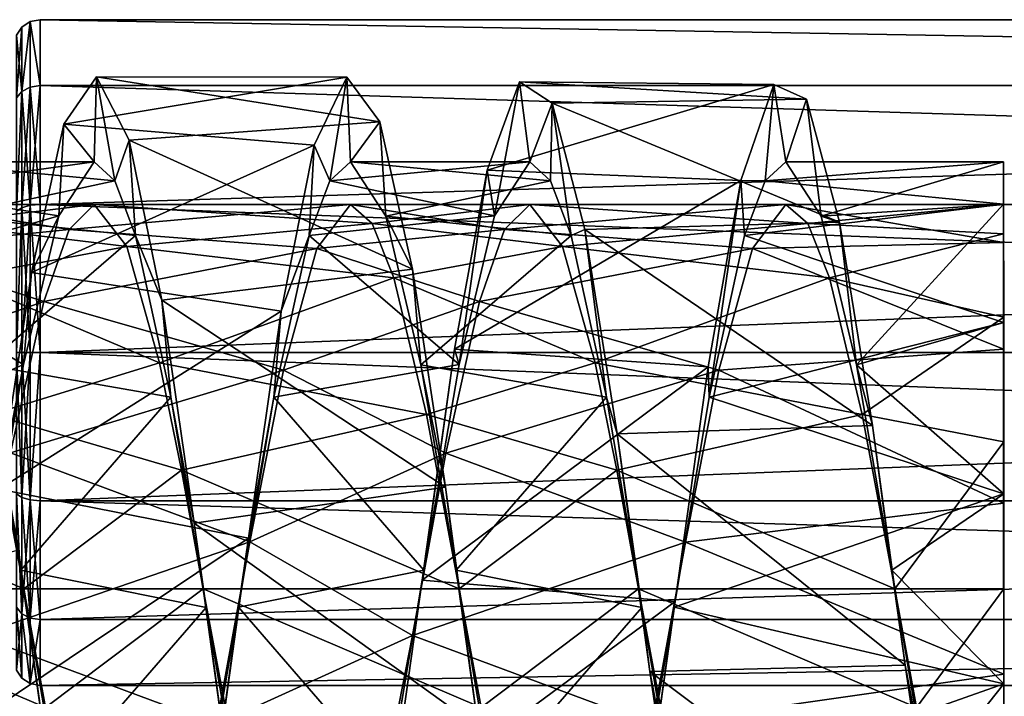
# Model space of a CAD drawing. Extents: x -637 to 443, y -27 to 508.
# Drawn here: x 79 to 91, y 67 to 75 of the extents above; entities that cross this region are included whole.
import ezdxf

# ---------------------------------------------------------------- set-up
doc = ezdxf.new("R2010")
doc.units = 0
doc.header["$MEASUREMENT"] = 0

msp = doc.modelspace()

# ---------------------------------------------------------------- linework, layer by layer
for points in [[(79.087898, 74.513992, 0.870605), (79.022804, 74.419197, -0.848795), (79.022797, 74.419197, 0.849005)], [(79.087891, 73.758598, 2.439305), (79.087898, 74.513992, 0.870605), (79.022797, 74.419197, 0.849005)], [(79.087906, 74.513992, -0.870395), (79.022812, 73.682495, -2.378395), (79.022804, 74.419197, -0.848795)], [(79.087898, 74.513992, 0.870605), (79.087906, 74.513992, -0.870395), (79.022804, 74.419197, -0.848795)], [(79.087906, 74.513992, -0.870395), (79.087906, 73.758598, -2.439095), (79.022812, 73.682495, -2.378395)], [(79.087891, 73.758598, 2.439305), (79.185196, 74.577393, 0.885106), (79.087898, 74.513992, 0.870605)], [(79.185188, 73.809494, 2.479806), (79.185196, 74.577393, 0.885106), (79.087891, 73.758598, 2.439305)], [(79.185196, 74.577393, 0.885106), (79.087906, 74.513992, -0.870395), (79.087898, 74.513992, 0.870605)], [(79.185204, 74.577393, -0.884894), (79.087906, 73.758598, -2.439095), (79.087906, 74.513992, -0.870395)], [(79.185204, 74.577393, -0.884894), (79.185211, 73.809494, -2.479594), (79.087906, 73.758598, -2.439095)], [(79.185196, 74.577393, 0.885106), (79.185204, 74.577393, -0.884894), (79.087906, 74.513992, -0.870395)], [(79.185188, 73.809494, 2.479806), (79.299988, 73.827293, 2.494106), (79.185196, 74.577393, 0.885106)], [(79.185196, 74.577393, 0.885106), (79.299995, 74.599693, 0.890206), (79.300003, 74.599693, -0.889994)], [(79.185196, 74.577393, 0.885106), (79.299988, 73.827293, 2.494106), (79.299995, 74.599693, 0.890206)], [(79.185196, 74.577393, 0.885106), (79.300003, 74.599693, -0.889994), (79.185204, 74.577393, -0.884894)], [(79.185204, 74.577393, -0.884894), (79.300003, 74.599693, -0.889994), (79.300011, 73.827293, -2.493894)], [(79.185204, 74.577393, -0.884894), (79.300011, 73.827293, -2.493894), (79.185211, 73.809494, -2.479594)], [(79.299995, 74.599693, 0.890206), (79.299988, 73.827293, 2.494106), (123.699989, 73.827293, 2.494267)], [(79.299995, 74.599693, 0.890206), (123.699989, 73.827293, 2.494267), (123.699997, 74.599693, 0.890367)], [(79.300003, 74.599693, -0.889994), (79.299995, 74.599693, 0.890206), (123.699997, 74.599693, 0.890367)], [(79.300003, 74.599693, -0.889994), (123.699997, 74.599693, 0.890367), (123.699997, 74.599693, -0.889833)], [(79.300003, 74.599693, -0.889994), (123.699997, 74.599693, -0.889833), (123.699997, 73.827293, -2.493733)], [(79.300011, 73.827293, -2.493894), (79.300003, 74.599693, -0.889994), (123.699997, 73.827293, -2.493733)], [(79.087891, 73.758598, 2.439305), (79.022797, 74.419197, 0.849005), (79.022789, 73.682495, 2.378605)], [(79.579941, 73.374504, -302.587616), (79.934143, 72.934425, -300.052521), (79.961273, 73.931435, -299.851257)], [(82.893433, 73.924942, -300.354767), (79.579941, 73.374504, -302.587616), (79.961273, 73.931435, -299.851257)], [(82.508812, 73.128281, -303.055237), (79.579941, 73.374504, -302.587616), (82.893433, 73.924942, -300.354767)], [(79.961273, 73.931435, -299.851257), (79.934143, 72.934425, -300.052521), (80.17627, 72.713562, -298.583801)], [(79.961273, 73.931435, -299.851257), (80.17627, 72.713562, -298.583801), (80.342621, 73.190292, -297.159637)], [(83.278259, 73.402924, -297.588379), (79.961273, 73.931435, -299.851257), (80.342621, 73.190292, -297.159637)], [(82.893433, 73.924942, -300.354767), (79.961273, 73.931435, -299.851257), (83.278259, 73.402924, -297.588379)], [(82.508812, 73.128281, -303.055237), (82.893433, 73.924942, -300.354767), (82.692444, 72.713692, -301.520996)], [(82.692444, 72.713692, -301.520996), (82.893433, 73.924942, -300.354767), (82.934532, 72.934288, -300.052307)], [(82.934532, 72.934288, -300.052307), (82.893433, 73.924942, -300.354767), (83.278259, 73.402924, -297.588379)], [(79.185188, 72.425598, 3.583406), (79.185188, 73.809494, 2.479806), (79.087891, 73.758598, 2.439305)], [(79.185211, 73.809494, -2.479594), (79.087914, 72.397392, -3.524595), (79.087906, 73.758598, -2.439095)], [(79.185211, 73.809494, -2.479594), (79.185211, 72.425598, -3.583194), (79.087914, 72.397392, -3.524595)], [(79.185188, 72.425598, 3.583406), (79.299988, 72.435493, 3.604006), (79.299988, 73.827293, 2.494106)], [(79.185188, 72.425598, 3.583406), (79.299988, 73.827293, 2.494106), (79.185188, 73.809494, 2.479806)], [(79.185211, 73.809494, -2.479594), (79.300011, 73.827293, -2.493894), (79.300011, 72.435493, -3.603794)], [(79.185211, 73.809494, -2.479594), (79.300011, 72.435493, -3.603794), (79.185211, 72.425598, -3.583194)], [(79.299988, 73.827293, 2.494106), (123.699982, 72.435493, 3.604167), (123.699989, 73.827293, 2.494267)], [(79.299988, 73.827293, 2.494106), (79.299988, 72.435493, 3.604006), (123.699982, 72.435493, 3.604167)], [(79.300011, 72.435493, -3.603794), (123.699997, 73.827293, -2.493733), (123.700012, 72.435493, -3.603633)], [(79.300011, 72.435493, -3.603794), (79.300011, 73.827293, -2.493894), (123.699997, 73.827293, -2.493733)], [(84.535477, 72.83519, -303.514221), (84.621483, 72.300125, -302.489136), (84.916664, 73.872185, -300.921692)], [(87.893242, 73.842361, -301.095184), (84.535477, 72.83519, -303.514221), (84.916664, 73.872185, -300.921692)], [(87.50856, 72.715149, -303.675873), (84.535477, 72.83519, -303.514221), (87.893242, 73.842361, -301.095184)], [(84.621483, 72.300125, -302.489136), (85.034805, 72.934189, -300.052124), (84.916664, 73.872185, -300.921692)], [(84.916664, 73.872185, -300.921692), (85.034805, 72.934189, -300.052124), (85.298073, 73.622604, -298.139893)], [(88.277946, 73.667084, -298.284058), (84.916664, 73.872185, -300.921692), (85.298073, 73.622604, -298.139893)], [(87.893242, 73.842361, -301.095184), (84.916664, 73.872185, -300.921692), (88.277946, 73.667084, -298.284058)], [(87.50856, 72.715149, -303.675873), (87.893242, 73.842361, -301.095184), (87.793106, 72.713455, -301.520599)], [(87.793106, 72.713455, -301.520599), (87.893242, 73.842361, -301.095184), (88.035194, 72.934052, -300.05188)], [(88.035194, 72.934052, -300.05188), (87.893242, 73.842361, -301.095184), (88.277946, 73.667084, -298.284058)], [(79.022789, 72.355194, 3.437105), (79.087891, 73.758598, 2.439305), (79.022789, 73.682495, 2.378605)], [(79.087891, 72.397392, 3.524805), (79.087891, 73.758598, 2.439305), (79.022789, 72.355194, 3.437105)], [(79.087906, 73.758598, -2.439095), (79.022812, 72.355194, -3.436895), (79.022812, 73.682495, -2.378395)], [(79.087906, 73.758598, -2.439095), (79.087914, 72.397392, -3.524595), (79.022812, 72.355194, -3.436895)], [(79.185188, 72.425598, 3.583406), (79.087891, 73.758598, 2.439305), (79.087891, 72.397392, 3.524805)], [(85.034805, 72.934189, -300.052124), (85.276924, 72.713326, -298.583405), (85.298073, 73.622604, -298.139893)], [(85.298073, 73.622604, -298.139893), (85.276924, 72.713326, -298.583405), (85.518974, 72.070923, -297.244385)], [(88.277946, 73.667084, -298.284058), (85.298073, 73.622604, -298.139893), (88.662842, 72.227982, -295.863373)], [(85.298073, 73.622604, -298.139893), (85.518974, 72.070923, -297.244385), (85.679466, 72.140396, -295.773193)], [(88.662842, 72.227982, -295.863373), (85.298073, 73.622604, -298.139893), (85.679466, 72.140396, -295.773193)], [(88.035194, 72.934052, -300.05188), (88.277946, 73.667084, -298.284058), (88.448616, 72.299545, -297.614807)], [(88.277946, 73.667084, -298.284058), (88.662842, 72.227982, -295.863373), (88.448616, 72.299545, -297.614807)], [(79.198822, 71.638184, -304.774933), (79.520821, 72.300362, -302.489563), (79.579941, 73.374504, -302.587616)], [(82.508812, 73.128281, -303.055237), (79.198822, 71.638184, -304.774933), (79.579941, 73.374504, -302.587616)], [(79.579941, 73.374504, -302.587616), (79.520821, 72.300362, -302.489563), (79.934143, 72.934425, -300.052521)], [(83.278259, 73.402924, -297.588379), (80.342621, 73.190292, -297.159637), (83.663063, 71.676895, -295.363556)], [(82.934532, 72.934288, -300.052307), (83.278259, 73.402924, -297.588379), (83.347961, 72.299782, -297.615204)], [(83.347961, 72.299782, -297.615204), (83.278259, 73.402924, -297.588379), (83.663063, 71.676895, -295.363556)], [(82.124222, 71.186417, -305.095215), (79.198822, 71.638184, -304.774933), (82.508812, 73.128281, -303.055237)], [(80.17627, 72.713562, -298.583801), (80.41832, 72.071152, -297.244781), (80.342621, 73.190292, -297.159637)], [(80.342621, 73.190292, -297.159637), (80.41832, 72.071152, -297.244781), (80.724129, 71.31266, -295.093842)], [(83.663063, 71.676895, -295.363556), (80.342621, 73.190292, -297.159637), (80.724129, 71.31266, -295.093842)], [(82.124222, 71.186417, -305.095215), (82.508812, 73.128281, -303.055237), (82.4505, 72.071533, -302.859955)], [(82.4505, 72.071533, -302.859955), (82.508812, 73.128281, -303.055237), (82.692444, 72.713692, -301.520996)], [(77.536377, 72.602638, -301.844452), (77.83387, 72.934517, -300.052704), (79.934143, 72.934425, -300.052521)], [(77.536377, 72.602638, -301.844452), (79.934143, 72.934425, -300.052521), (79.520821, 72.300362, -302.489563)], [(77.83387, 72.934517, -300.052704), (80.17627, 72.713562, -298.583801), (79.934143, 72.934425, -300.052521)], [(77.83387, 72.934517, -300.052704), (78.247299, 72.300018, -297.615631), (80.17627, 72.713562, -298.583801)], [(82.692444, 72.713692, -301.520996), (82.934532, 72.934288, -300.052307), (85.034805, 72.934189, -300.052124)], [(82.692444, 72.713692, -301.520996), (85.034805, 72.934189, -300.052124), (84.621483, 72.300125, -302.489136)], [(82.934532, 72.934288, -300.052307), (85.276924, 72.713326, -298.583405), (85.034805, 72.934189, -300.052124)], [(82.934532, 72.934288, -300.052307), (83.347961, 72.299782, -297.615204), (85.276924, 72.713326, -298.583405)], [(87.793106, 72.713455, -301.520599), (88.035194, 72.934052, -300.05188), (90.585518, 72.933937, -300.051697)], [(87.793106, 72.713455, -301.520599), (90.585518, 72.933937, -300.051697), (90.585457, 72.43885, -302.221344)], [(88.035194, 72.934052, -300.05188), (88.448616, 72.299545, -297.614807), (90.585518, 72.933937, -300.051697)], [(88.448616, 72.299545, -297.614807), (90.58567, 72.438492, -297.881989), (90.585518, 72.933937, -300.051697)], [(90.585518, 72.933937, -300.051697), (90.585564, 72.433868, -300.051666), (90.585457, 72.43885, -302.221344)], [(90.585518, 72.933937, -300.051697), (90.585678, 72.091179, -298.329315), (90.585564, 72.433868, -300.051666)], [(90.585518, 72.933937, -300.051697), (90.58567, 72.438492, -297.881989), (90.585678, 72.091179, -298.329315)], [(84.154312, 70.738388, -305.356567), (84.208282, 70.558777, -304.308136), (84.535477, 72.83519, -303.514221)], [(87.50856, 72.715149, -303.675873), (84.154312, 70.738388, -305.356567), (84.535477, 72.83519, -303.514221)], [(84.208282, 70.558777, -304.308136), (84.621483, 72.300125, -302.489136), (84.535477, 72.83519, -303.514221)], [(78.247299, 72.300018, -297.615631), (80.41832, 72.071152, -297.244781), (80.17627, 72.713562, -298.583801)], [(82.4505, 72.071533, -302.859955), (82.692444, 72.713692, -301.520996), (84.621483, 72.300125, -302.489136)], [(83.347961, 72.299782, -297.615204), (85.518974, 72.070923, -297.244385), (85.276924, 72.713326, -298.583405)], [(87.124107, 70.535034, -305.456635), (84.154312, 70.738388, -305.356567), (87.50856, 72.715149, -303.675873)], [(87.137985, 70.178513, -304.520294), (87.124107, 70.535034, -305.456635), (87.50856, 72.715149, -303.675873)], [(87.137985, 70.178513, -304.520294), (87.50856, 72.715149, -303.675873), (87.551163, 72.071297, -302.859558)], [(87.551163, 72.071297, -302.859558), (87.50856, 72.715149, -303.675873), (87.793106, 72.713455, -301.520599)], [(87.551163, 72.071297, -302.859558), (87.793106, 72.713455, -301.520599), (90.585457, 72.43885, -302.221344)], [(77.238838, 71.650856, -303.398224), (77.536377, 72.602638, -301.844452), (79.520821, 72.300362, -302.489563)], [(77.833916, 72.434456, -300.052673), (77.441299, 71.918381, -302.145264), (79.639091, 72.140564, -301.652313)], [(79.934189, 72.434357, -300.052521), (77.833916, 72.434456, -300.052673), (79.639091, 72.140564, -301.652313)], [(78.089035, 72.213898, -298.661865), (77.833916, 72.434456, -300.052673), (79.934189, 72.434357, -300.052521)], [(80.316879, 71.943504, -298.009277), (78.089035, 72.213898, -298.661865), (79.934189, 72.434357, -300.052521)], [(79.185188, 72.425598, 3.583406), (79.087891, 72.397392, 3.524805), (79.185181, 70.699997, 3.977306)], [(79.185211, 72.425598, -3.583194), (79.185211, 70.699997, -3.977094), (79.087914, 70.699997, -3.911995)], [(79.185211, 72.425598, -3.583194), (79.087914, 70.699997, -3.911995), (79.087914, 72.397392, -3.524595)], [(79.185188, 72.425598, 3.583406), (79.185181, 70.699997, 3.977306), (79.299988, 70.699997, 4.000106)], [(79.185188, 72.425598, 3.583406), (79.299988, 70.699997, 4.000106), (79.299988, 72.435493, 3.604006)], [(79.185211, 72.425598, -3.583194), (79.300011, 72.435493, -3.603794), (79.300018, 70.699997, -3.999894)], [(79.185211, 72.425598, -3.583194), (79.300018, 70.699997, -3.999894), (79.185211, 70.699997, -3.977094)], [(79.299988, 72.435493, 3.604006), (123.699982, 70.699997, 4.000267), (123.699982, 72.435493, 3.604167)], [(79.299988, 72.435493, 3.604006), (79.299988, 70.699997, 4.000106), (123.699982, 70.699997, 4.000267)], [(79.300018, 70.699997, -3.999894), (79.300011, 72.435493, -3.603794), (123.700012, 72.435493, -3.603633)], [(79.300018, 70.699997, -3.999894), (123.700012, 72.435493, -3.603633), (123.700012, 70.699997, -3.999733)], [(79.639091, 72.140564, -301.652313), (82.93457, 72.434219, -300.052277), (79.934189, 72.434357, -300.052521)], [(79.639091, 72.140564, -301.652313), (82.542465, 71.919548, -302.142242), (82.93457, 72.434219, -300.052277)], [(79.934189, 72.434357, -300.052521), (82.93457, 72.434219, -300.052277), (83.189697, 72.213661, -298.661469)], [(79.934189, 72.434357, -300.052521), (83.189697, 72.213661, -298.661469), (80.316879, 71.943504, -298.009277)], [(82.93457, 72.434219, -300.052277), (82.542465, 71.919548, -302.142242), (84.739754, 72.140335, -301.651917)], [(85.034843, 72.43412, -300.052094), (82.93457, 72.434219, -300.052277), (84.739754, 72.140335, -301.651917)], [(83.189697, 72.213661, -298.661469), (82.93457, 72.434219, -300.052277), (85.034843, 72.43412, -300.052094)], [(85.417534, 71.943275, -298.008881), (83.189697, 72.213661, -298.661469), (85.034843, 72.43412, -300.052094)], [(84.739754, 72.140335, -301.651917), (88.035233, 72.433983, -300.051849), (85.034843, 72.43412, -300.052094)], [(84.739754, 72.140335, -301.651917), (87.64312, 71.919312, -302.141846), (88.035233, 72.433983, -300.051849)], [(85.034843, 72.43412, -300.052094), (88.290352, 72.213432, -298.661041), (85.417534, 71.943275, -298.008881)], [(85.034843, 72.43412, -300.052094), (88.035233, 72.433983, -300.051849), (88.290352, 72.213432, -298.661041)], [(87.551163, 72.071297, -302.859558), (90.585457, 72.43885, -302.221344), (90.585487, 71.051414, -303.961304)], [(88.035233, 72.433983, -300.051849), (87.64312, 71.919312, -302.141846), (90.585503, 71.988373, -302.004395)], [(90.585564, 72.433868, -300.051666), (88.035233, 72.433983, -300.051849), (90.585503, 71.988373, -302.004395)], [(88.290352, 72.213432, -298.661041), (88.035233, 72.433983, -300.051849), (90.585564, 72.433868, -300.051666)], [(90.585678, 72.091179, -298.329315), (88.290352, 72.213432, -298.661041), (90.585564, 72.433868, -300.051666)], [(88.448616, 72.299545, -297.614807), (88.862106, 70.557854, -295.795654), (90.58567, 72.438492, -297.881989)], [(88.862106, 70.557854, -295.795654), (90.585869, 71.050766, -296.141876), (90.58567, 72.438492, -297.881989)], [(90.585457, 72.43885, -302.221344), (90.585503, 71.988373, -302.004395), (90.585487, 71.051414, -303.961304)], [(90.585457, 72.43885, -302.221344), (90.585564, 72.433868, -300.051666), (90.585503, 71.988373, -302.004395)], [(90.58567, 72.438492, -297.881989), (90.585831, 71.115433, -296.869202), (90.585678, 72.091179, -298.329315)], [(90.58567, 72.438492, -297.881989), (90.585869, 71.050766, -296.141876), (90.585831, 71.115433, -296.869202)], [(79.087891, 72.397392, 3.524805), (79.022789, 70.699997, 3.814905), (79.087891, 70.699997, 3.912205)], [(79.087891, 72.397392, 3.524805), (79.022789, 72.355194, 3.437105), (79.022789, 70.699997, 3.814905)], [(79.087914, 72.397392, -3.524595), (79.087914, 70.699997, -3.911995), (79.022812, 70.699997, -3.814695)], [(79.087914, 72.397392, -3.524595), (79.022812, 70.699997, -3.814695), (79.022812, 72.355194, -3.436895)], [(79.087891, 72.397392, 3.524805), (79.087891, 70.699997, 3.912205), (79.185181, 70.699997, 3.977306)], [(77.238838, 71.650856, -303.398224), (79.520821, 72.300362, -302.489563), (79.107628, 70.559006, -304.308533)], [(78.344185, 71.574501, -297.407349), (78.089035, 72.213898, -298.661865), (80.316879, 71.943504, -298.009277)], [(78.247299, 72.300018, -297.615631), (78.660789, 70.558319, -295.796478), (80.41832, 72.071152, -297.244781)], [(79.198822, 71.638184, -304.774933), (79.107628, 70.559006, -304.308533), (79.520821, 72.300362, -302.489563)], [(80.316879, 71.943504, -298.009277), (83.189697, 72.213661, -298.661469), (83.444839, 71.574265, -297.406952)], [(84.208282, 70.558777, -304.308136), (82.4505, 72.071533, -302.859955), (84.621483, 72.300125, -302.489136)], [(83.444839, 71.574265, -297.406952), (83.189697, 72.213661, -298.661469), (85.417534, 71.943275, -298.008881)], [(83.347961, 72.299782, -297.615204), (83.663063, 71.676895, -295.363556), (83.761444, 70.558083, -295.796082)], [(83.347961, 72.299782, -297.615204), (83.761444, 70.558083, -295.796082), (85.518974, 72.070923, -297.244385)], [(85.417534, 71.943275, -298.008881), (88.290352, 72.213432, -298.661041), (88.545502, 71.574028, -297.406555)], [(88.662842, 72.227982, -295.863373), (85.679466, 72.140396, -295.773193), (89.047661, 69.844131, -294.36554)], [(88.545502, 71.574028, -297.406555), (88.290352, 72.213432, -298.661041), (90.585678, 72.091179, -298.329315)], [(88.448616, 72.299545, -297.614807), (88.662842, 72.227982, -295.863373), (88.862106, 70.557854, -295.795654)], [(88.662842, 72.227982, -295.863373), (89.047661, 69.844131, -294.36554), (88.862106, 70.557854, -295.795654)], [(79.639091, 72.140564, -301.652313), (77.441299, 71.918381, -302.145264), (79.344055, 71.297188, -303.043091)], [(79.344055, 71.297188, -303.043091), (82.542465, 71.919548, -302.142242), (79.639091, 72.140564, -301.652313)], [(84.739754, 72.140335, -301.651917), (82.542465, 71.919548, -302.142242), (84.444717, 71.296951, -303.042694)], [(84.444717, 71.296951, -303.042694), (87.64312, 71.919312, -302.141846), (84.739754, 72.140335, -301.651917)], [(85.518974, 72.070923, -297.244385), (85.932472, 70.177818, -295.583435), (85.679466, 72.140396, -295.773193)], [(85.679466, 72.140396, -295.773193), (85.932472, 70.177818, -295.583435), (86.060883, 69.748856, -294.333069)], [(89.047661, 69.844131, -294.36554), (85.679466, 72.140396, -295.773193), (86.060883, 69.748856, -294.333069)], [(90.585831, 71.115433, -296.869202), (88.545502, 71.574028, -297.406555), (90.585678, 72.091179, -298.329315)], [(80.41832, 72.071152, -297.244781), (78.660789, 70.558319, -295.796478), (80.83181, 70.178055, -295.583862)], [(80.41832, 72.071152, -297.244781), (80.83181, 70.178055, -295.583862), (80.724129, 71.31266, -295.093842)], [(82.037323, 70.178741, -304.520721), (82.4505, 72.071533, -302.859955), (84.208282, 70.558777, -304.308136)], [(82.037323, 70.178741, -304.520721), (82.124222, 71.186417, -305.095215), (82.4505, 72.071533, -302.859955)], [(85.518974, 72.070923, -297.244385), (83.761444, 70.558083, -295.796082), (85.932472, 70.177818, -295.583435)], [(87.137985, 70.178513, -304.520294), (87.551163, 72.071297, -302.859558), (90.585487, 71.051414, -303.961304)], [(90.585503, 71.988373, -302.004395), (87.64312, 71.919312, -302.141846), (90.585533, 70.739647, -303.570221)], [(90.585487, 71.051414, -303.961304), (90.585503, 71.988373, -302.004395), (90.585533, 70.739647, -303.570221)], [(77.441299, 71.918381, -302.145264), (77.048691, 70.488647, -303.758026), (79.344055, 71.297188, -303.043091)], [(80.699623, 70.578682, -296.411499), (78.344185, 71.574501, -297.407349), (80.316879, 71.943504, -298.009277)], [(79.344055, 71.297188, -303.043091), (82.150452, 70.493217, -303.754028), (82.542465, 71.919548, -302.142242)], [(80.316879, 71.943504, -298.009277), (83.444839, 71.574265, -297.406952), (80.699623, 70.578682, -296.411499)], [(82.542465, 71.919548, -302.142242), (82.150452, 70.493217, -303.754028), (84.444717, 71.296951, -303.042694)], [(85.800278, 70.578445, -296.411072), (83.444839, 71.574265, -297.406952), (85.417534, 71.943275, -298.008881)], [(84.444717, 71.296951, -303.042694), (87.251114, 70.492981, -303.753601), (87.64312, 71.919312, -302.141846)], [(85.417534, 71.943275, -298.008881), (88.545502, 71.574028, -297.406555), (85.800278, 70.578445, -296.411072)], [(87.64312, 71.919312, -302.141846), (87.251114, 70.492981, -303.753601), (90.585533, 70.739647, -303.570221)], [(76.825089, 69.545822, -304.786346), (77.238838, 71.650856, -303.398224), (79.107628, 70.559006, -304.308533)], [(78.817825, 69.100266, -305.938599), (79.107628, 70.559006, -304.308533), (79.198822, 71.638184, -304.774933)], [(82.124222, 71.186417, -305.095215), (78.817825, 69.100266, -305.938599), (79.198822, 71.638184, -304.774933)], [(83.663063, 71.676895, -295.363556), (80.724129, 71.31266, -295.093842), (84.047981, 69.125153, -294.170868)], [(83.761444, 70.558083, -295.796082), (83.663063, 71.676895, -295.363556), (84.047981, 69.125153, -294.170868)], [(78.726929, 69.976662, -296.042572), (78.344185, 71.574501, -297.407349), (80.699623, 70.578682, -296.411499)], [(80.699623, 70.578682, -296.411499), (83.444839, 71.574265, -297.406952), (83.827591, 69.976425, -296.042175)], [(83.827591, 69.976425, -296.042175), (83.444839, 71.574265, -297.406952), (85.800278, 70.578445, -296.411072)], [(85.800278, 70.578445, -296.411072), (88.545502, 71.574028, -297.406555), (88.928253, 69.976196, -296.041748)], [(88.928253, 69.976196, -296.041748), (88.545502, 71.574028, -297.406555), (90.585831, 71.115433, -296.869202)], [(79.344055, 71.297188, -303.043091), (77.048691, 70.488647, -303.758026), (78.952095, 69.52388, -304.262909)], [(78.952095, 69.52388, -304.262909), (82.150452, 70.493217, -303.754028), (79.344055, 71.297188, -303.043091)], [(80.724129, 71.31266, -295.093842), (80.83181, 70.178055, -295.583862), (81.105545, 68.703224, -294.100067)], [(84.047981, 69.125153, -294.170868), (80.724129, 71.31266, -295.093842), (81.105545, 68.703224, -294.100067)], [(84.444717, 71.296951, -303.042694), (82.150452, 70.493217, -303.754028), (84.05275, 69.523643, -304.262482)], [(84.05275, 69.523643, -304.262482), (87.251114, 70.492981, -303.753601), (84.444717, 71.296951, -303.042694)], [(81.739853, 68.527168, -306.022858), (78.817825, 69.100266, -305.938599), (82.124222, 71.186417, -305.095215)], [(81.739853, 68.527168, -306.022858), (82.124222, 71.186417, -305.095215), (82.037323, 70.178741, -304.520721)], [(87.137985, 70.178513, -304.520294), (90.585487, 71.051414, -303.961304), (90.585602, 69.04644, -304.926727)], [(88.862106, 70.557854, -295.795654), (90.586082, 69.045624, -295.17627), (90.585869, 71.050766, -296.141876)], [(90.585999, 69.655266, -295.893494), (88.928253, 69.976196, -296.041748), (90.585831, 71.115433, -296.869202)], [(90.585487, 71.051414, -303.961304), (90.58564, 68.935081, -304.43927), (90.585602, 69.04644, -304.926727)], [(90.585533, 70.739647, -303.570221), (90.58564, 68.935081, -304.43927), (90.585487, 71.051414, -303.961304)], [(90.585869, 71.050766, -296.141876), (90.585999, 69.655266, -295.893494), (90.585831, 71.115433, -296.869202)], [(90.585869, 71.050766, -296.141876), (90.586082, 69.045624, -295.17627), (90.585999, 69.655266, -295.893494)], [(79.087891, 69.002594, 3.524805), (79.087891, 70.699997, 3.912205), (79.022789, 70.699997, 3.814905)], [(79.087891, 69.002594, 3.524805), (79.022789, 70.699997, 3.814905), (79.022789, 69.044792, 3.437105)], [(79.087914, 69.002594, -3.524595), (79.022812, 70.699997, -3.814695), (79.087914, 70.699997, -3.911995)], [(79.087914, 69.002594, -3.524595), (79.022812, 69.044792, -3.436895), (79.022812, 70.699997, -3.814695)], [(79.185188, 68.974396, 3.583406), (79.185181, 70.699997, 3.977306), (79.087891, 70.699997, 3.912205)], [(79.185188, 68.974396, 3.583406), (79.087891, 70.699997, 3.912205), (79.087891, 69.002594, 3.524805)], [(79.087914, 69.002594, -3.524595), (79.087914, 70.699997, -3.911995), (79.185211, 70.699997, -3.977094)], [(79.185211, 68.974396, -3.583194), (79.087914, 69.002594, -3.524595), (79.185211, 70.699997, -3.977094)], [(79.185188, 68.974396, 3.583406), (79.299988, 70.699997, 4.000106), (79.185181, 70.699997, 3.977306)], [(79.185188, 68.974396, 3.583406), (79.299988, 68.964493, 3.604006), (79.299988, 70.699997, 4.000106)], [(79.185211, 68.974396, -3.583194), (79.185211, 70.699997, -3.977094), (79.300018, 70.699997, -3.999894)], [(79.185211, 68.974396, -3.583194), (79.300018, 70.699997, -3.999894), (79.300011, 68.964493, -3.603794)], [(79.299988, 70.699997, 4.000106), (123.699982, 68.964493, 3.604167), (123.699982, 70.699997, 4.000267)], [(79.299988, 70.699997, 4.000106), (79.299988, 68.964493, 3.604006), (123.699982, 68.964493, 3.604167)], [(79.300011, 68.964493, -3.603794), (79.300018, 70.699997, -3.999894), (123.700012, 70.699997, -3.999733)], [(79.300011, 68.964493, -3.603794), (123.700012, 70.699997, -3.999733), (123.700012, 68.964493, -3.603633)], [(83.773354, 68.035011, -306.051971), (83.795197, 68.151741, -305.047852), (84.154312, 70.738388, -305.356567)], [(87.124107, 70.535034, -305.456635), (83.773354, 68.035011, -306.051971), (84.154312, 70.738388, -305.356567)], [(83.795197, 68.151741, -305.047852), (84.208282, 70.558777, -304.308136), (84.154312, 70.738388, -305.356567)], [(90.585533, 70.739647, -303.570221), (87.251114, 70.492981, -303.753601), (90.58564, 68.935081, -304.43927)], [(80.954788, 69.32415, -295.772125), (78.726929, 69.976662, -296.042572), (80.699623, 70.578682, -296.411499)], [(80.699623, 70.578682, -296.411499), (83.827591, 69.976425, -296.042175), (80.954788, 69.32415, -295.772125)], [(86.05545, 69.323921, -295.771729), (83.827591, 69.976425, -296.042175), (85.800278, 70.578445, -296.411072)], [(85.800278, 70.578445, -296.411072), (88.928253, 69.976196, -296.041748), (86.05545, 69.323921, -295.771729)], [(76.825089, 69.545822, -304.786346), (79.107628, 70.559006, -304.308533), (78.694534, 68.151978, -305.048248)], [(78.660789, 70.558319, -295.796478), (79.048302, 68.386978, -294.071411), (79.07428, 68.151131, -295.056549)], [(78.660789, 70.558319, -295.796478), (79.07428, 68.151131, -295.056549), (80.83181, 70.178055, -295.583862)], [(78.817825, 69.100266, -305.938599), (78.694534, 68.151978, -305.048248), (79.107628, 70.559006, -304.308533)], [(78.952095, 69.52388, -304.262909), (81.75853, 68.481438, -304.519165), (82.150452, 70.493217, -303.754028)], [(82.150452, 70.493217, -303.754028), (81.75853, 68.481438, -304.519165), (84.05275, 69.523643, -304.262482)], [(83.795197, 68.151741, -305.047852), (82.037323, 70.178741, -304.520721), (84.208282, 70.558777, -304.308136)], [(83.761444, 70.558083, -295.796082), (84.047981, 69.125153, -294.170868), (84.174942, 68.150894, -295.056122)], [(83.761444, 70.558083, -295.796082), (84.174942, 68.150894, -295.056122), (85.932472, 70.177818, -295.583435)], [(86.739655, 67.782944, -306.048737), (83.773354, 68.035011, -306.051971), (87.124107, 70.535034, -305.456635)], [(84.05275, 69.523643, -304.262482), (86.859192, 68.481201, -304.518738), (87.251114, 70.492981, -303.753601)], [(86.739655, 67.782944, -306.048737), (87.124107, 70.535034, -305.456635), (87.137985, 70.178513, -304.520294)], [(87.251114, 70.492981, -303.753601), (86.859192, 68.481201, -304.518738), (90.58564, 68.935081, -304.43927)], [(88.862106, 70.557854, -295.795654), (89.047661, 69.844131, -294.36554), (89.275597, 68.150658, -295.055725)], [(88.862106, 70.557854, -295.795654), (89.275597, 68.150658, -295.055725), (90.586082, 69.045624, -295.17627)], [(80.83181, 70.178055, -295.583862), (79.07428, 68.151131, -295.056549), (81.245392, 67.715569, -295.056335)], [(80.83181, 70.178055, -295.583862), (81.245392, 67.715569, -295.056335), (81.105545, 68.703224, -294.100067)], [(81.624153, 67.716385, -305.048004), (82.037323, 70.178741, -304.520721), (83.795197, 68.151741, -305.047852)], [(81.624153, 67.716385, -305.048004), (81.739853, 68.527168, -306.022858), (82.037323, 70.178741, -304.520721)], [(85.932472, 70.177818, -295.583435), (84.174942, 68.150894, -295.056122), (86.346054, 67.71534, -295.055939)], [(86.060883, 69.748856, -294.333069), (85.932472, 70.177818, -295.583435), (86.346054, 67.71534, -295.055939)], [(86.724808, 67.716156, -305.047607), (87.137985, 70.178513, -304.520294), (90.585602, 69.04644, -304.926727)], [(86.724808, 67.716156, -305.047607), (86.739655, 67.782944, -306.048737), (87.137985, 70.178513, -304.520294)], [(75.854126, 69.324387, -295.772552), (78.726929, 69.976662, -296.042572), (79.10968, 67.933441, -295.552399)], [(79.10968, 67.933441, -295.552399), (78.726929, 69.976662, -296.042572), (80.954788, 69.32415, -295.772125)], [(80.954788, 69.32415, -295.772125), (83.827591, 69.976425, -296.042175), (84.210335, 67.933205, -295.551971)], [(84.210335, 67.933205, -295.551971), (83.827591, 69.976425, -296.042175), (86.05545, 69.323921, -295.771729)], [(86.05545, 69.323921, -295.771729), (88.928253, 69.976196, -296.041748), (89.310997, 67.932968, -295.550964)], [(89.310997, 67.932968, -295.550964), (88.928253, 69.976196, -296.041748), (90.585999, 69.655266, -295.893494)], [(89.047661, 69.844131, -294.36554), (86.060883, 69.748856, -294.333069), (89.432556, 67.039528, -294.118835)], [(89.047661, 69.844131, -294.36554), (89.432556, 67.039528, -294.118835), (89.275597, 68.150658, -295.055725)], [(86.060883, 69.748856, -294.333069), (86.346054, 67.71534, -295.055939), (86.442375, 66.96476, -294.129578)], [(89.432556, 67.039528, -294.118835), (86.060883, 69.748856, -294.333069), (86.442375, 66.96476, -294.129578)], [(90.586159, 67.932915, -295.550873), (89.310997, 67.932968, -295.550964), (90.585999, 69.655266, -295.893494)], [(90.586082, 69.045624, -295.17627), (90.586159, 67.932915, -295.550873), (90.585999, 69.655266, -295.893494)], [(78.560211, 67.386841, -304.519379), (81.75853, 68.481438, -304.519165), (78.952095, 69.52388, -304.262909)], [(84.05275, 69.523643, -304.262482), (81.75853, 68.481438, -304.519165), (83.660866, 67.386604, -304.518951)], [(83.660866, 67.386604, -304.518951), (86.859192, 68.481201, -304.518738), (84.05275, 69.523643, -304.262482)], [(75.854126, 69.324387, -295.772552), (79.10968, 67.933441, -295.552399), (76.109291, 67.933578, -295.552612)], [(81.209946, 67.933342, -295.552216), (79.10968, 67.933441, -295.552399), (80.954788, 69.32415, -295.772125)], [(80.954788, 69.32415, -295.772125), (84.210335, 67.933205, -295.551971), (81.209946, 67.933342, -295.552216)], [(86.310608, 67.933105, -295.551208), (84.210335, 67.933205, -295.551971), (86.05545, 69.323921, -295.771729)], [(86.05545, 69.323921, -295.771729), (89.310997, 67.932968, -295.550964), (86.310608, 67.933105, -295.551208)], [(81.739853, 68.527168, -306.022858), (78.436813, 66.311119, -305.828796), (78.817825, 69.100266, -305.938599)], [(84.047981, 69.125153, -294.170868), (81.105545, 68.703224, -294.100067), (84.432762, 66.310478, -294.275421)], [(84.174942, 68.150894, -295.056122), (84.047981, 69.125153, -294.170868), (84.432762, 66.310478, -294.275421)], [(79.087891, 67.641396, 2.439305), (79.087891, 69.002594, 3.524805), (79.022789, 69.044792, 3.437105)], [(79.087891, 67.641396, 2.439305), (79.022789, 69.044792, 3.437105), (79.022789, 67.717499, 2.378605)], [(79.022812, 69.044792, -3.436895), (79.087906, 67.641396, -2.439095), (79.022812, 67.717499, -2.378395)], [(79.087914, 69.002594, -3.524595), (79.087906, 67.641396, -2.439095), (79.022812, 69.044792, -3.436895)], [(79.185188, 67.590492, 2.479806), (79.185188, 68.974396, 3.583406), (79.087891, 69.002594, 3.524805)], [(79.185188, 67.590492, 2.479806), (79.087891, 69.002594, 3.524805), (79.087891, 67.641396, 2.439305)], [(79.185211, 68.974396, -3.583194), (79.087906, 67.641396, -2.439095), (79.087914, 69.002594, -3.524595)], [(79.185211, 68.974396, -3.583194), (79.185211, 67.590492, -2.479594), (79.087906, 67.641396, -2.439095)], [(79.185188, 67.590492, 2.479806), (79.299988, 68.964493, 3.604006), (79.185188, 68.974396, 3.583406)], [(79.185188, 67.590492, 2.479806), (79.299988, 67.572693, 2.494106), (79.299988, 68.964493, 3.604006)], [(79.185211, 68.974396, -3.583194), (79.300011, 68.964493, -3.603794), (79.300011, 67.572693, -2.493894)], [(79.185211, 68.974396, -3.583194), (79.300011, 67.572693, -2.493894), (79.185211, 67.590492, -2.479594)], [(79.299988, 68.964493, 3.604006), (123.699989, 67.572693, 2.494267), (123.699982, 68.964493, 3.604167)], [(79.299988, 68.964493, 3.604006), (79.299988, 67.572693, 2.494106), (123.699989, 67.572693, 2.494267)], [(79.300011, 67.572693, -2.493894), (123.700012, 68.964493, -3.603633), (123.699997, 67.572693, -2.493733)], [(79.300011, 67.572693, -2.493894), (79.300011, 68.964493, -3.603794), (123.700012, 68.964493, -3.603633)], [(86.724808, 67.716156, -305.047607), (90.585602, 69.04644, -304.926727), (90.585793, 66.820953, -304.926636)], [(89.275597, 68.150658, -295.055725), (90.586273, 66.820137, -295.176178), (90.586082, 69.045624, -295.17627)], [(90.585602, 69.04644, -304.926727), (90.585808, 66.932228, -304.439178), (90.585793, 66.820953, -304.926636)], [(90.58564, 68.935081, -304.43927), (90.585808, 66.932228, -304.439178), (90.585602, 69.04644, -304.926727)], [(90.586082, 69.045624, -295.17627), (90.586273, 66.820137, -295.176178), (90.586159, 67.932915, -295.550873)], [(90.58564, 68.935081, -304.43927), (86.859192, 68.481201, -304.518738), (90.585808, 66.932228, -304.439178)], [(81.105545, 68.703224, -294.100067), (81.245392, 67.715569, -295.056335), (81.487007, 65.926071, -294.395569)], [(84.432762, 66.310478, -294.275421), (81.105545, 68.703224, -294.100067), (81.487007, 65.926071, -294.395569)], [(81.355453, 65.738297, -305.634613), (78.436813, 66.311119, -305.828796), (81.739853, 68.527168, -306.022858)], [(81.355453, 65.738297, -305.634613), (81.739853, 68.527168, -306.022858), (81.624153, 67.716385, -305.048004)], [(79.048302, 68.386978, -294.071411), (76.150192, 67.631714, -294.059021), (79.43306, 65.608337, -294.522217)], [(78.560211, 67.386841, -304.519379), (81.366669, 66.34436, -304.262573), (81.75853, 68.481438, -304.519165)], [(79.07428, 68.151131, -295.056549), (79.048302, 68.386978, -294.071411), (79.43306, 65.608337, -294.522217)], [(81.75853, 68.481438, -304.519165), (81.366669, 66.34436, -304.262573), (83.660866, 67.386604, -304.518951)], [(83.660866, 67.386604, -304.518951), (86.467331, 66.344124, -304.262146), (86.859192, 68.481201, -304.518738)], [(86.859192, 68.481201, -304.518738), (86.467331, 66.344124, -304.262146), (90.585808, 66.932228, -304.439178)], [(79.07428, 68.151131, -295.056549), (79.43306, 65.608337, -294.522217), (79.487808, 65.688736, -295.583771)], [(79.07428, 68.151131, -295.056549), (79.487808, 65.688736, -295.583771), (81.245392, 67.715569, -295.056335)], [(83.382072, 65.689301, -304.520416), (81.624153, 67.716385, -305.048004), (83.795197, 68.151741, -305.047852)], [(83.382072, 65.689301, -304.520416), (83.795197, 68.151741, -305.047852), (83.773354, 68.035011, -306.051971)], [(84.174942, 68.150894, -295.056122), (84.432762, 66.310478, -294.275421), (84.58847, 65.688499, -295.583344)], [(84.174942, 68.150894, -295.056122), (84.58847, 65.688499, -295.583344), (86.346054, 67.71534, -295.055939)], [(89.275597, 68.150658, -295.055725), (89.432556, 67.039528, -294.118835), (89.689133, 65.688271, -295.582947)], [(89.275597, 68.150658, -295.055725), (89.689133, 65.688271, -295.582947), (90.586273, 66.820137, -295.176178)], [(76.109291, 67.933578, -295.552612), (79.364815, 66.542664, -295.772125), (76.491989, 65.890434, -296.042572)], [(76.109291, 67.933578, -295.552612), (79.10968, 67.933441, -295.552399), (79.364815, 66.542664, -295.772125)], [(79.364815, 66.542664, -295.772125), (79.10968, 67.933441, -295.552399), (81.209946, 67.933342, -295.552216)], [(81.592644, 65.890205, -296.042145), (79.364815, 66.542664, -295.772125), (81.209946, 67.933342, -295.552216)], [(81.209946, 67.933342, -295.552216), (84.465477, 66.542435, -295.771729), (81.592644, 65.890205, -296.042145)], [(81.209946, 67.933342, -295.552216), (84.210335, 67.933205, -295.551971), (84.465477, 66.542435, -295.771729)], [(83.392456, 65.308327, -305.449097), (83.382072, 65.689301, -304.520416), (83.773354, 68.035011, -306.051971)], [(86.739655, 67.782944, -306.048737), (83.392456, 65.308327, -305.449097), (83.773354, 68.035011, -306.051971)], [(84.465477, 66.542435, -295.771729), (84.210335, 67.933205, -295.551971), (86.310608, 67.933105, -295.551208)], [(86.693306, 65.889969, -296.041748), (84.465477, 66.542435, -295.771729), (86.310608, 67.933105, -295.551208)], [(86.310608, 67.933105, -295.551208), (89.566132, 66.542198, -295.771332), (86.693306, 65.889969, -296.041748)], [(86.310608, 67.933105, -295.551208), (89.310997, 67.932968, -295.550964), (89.566132, 66.542198, -295.771332)], [(89.566132, 66.542198, -295.771332), (89.310997, 67.932968, -295.550964), (90.586159, 67.932915, -295.550873)], [(90.586288, 66.210617, -295.893341), (89.566132, 66.542198, -295.771332), (90.586159, 67.932915, -295.550873)], [(90.586159, 67.932915, -295.550873), (90.586273, 66.820137, -295.176178), (90.586288, 66.210617, -295.893341)], [(79.087898, 66.885994, 0.870605), (79.087891, 67.641396, 2.439305), (79.022789, 67.717499, 2.378605)], [(79.087898, 66.885994, 0.870605), (79.022789, 67.717499, 2.378605), (79.022797, 66.980797, 0.849005)], [(79.087906, 67.641396, -2.439095), (79.022804, 66.980797, -0.848795), (79.022812, 67.717499, -2.378395)], [(81.245392, 67.715569, -295.056335), (79.487808, 65.688736, -295.583771), (81.658813, 65.308502, -295.79599)], [(81.211136, 65.309235, -304.308136), (81.624153, 67.716385, -305.048004), (83.382072, 65.689301, -304.520416)], [(81.211136, 65.309235, -304.308136), (81.355453, 65.738297, -305.634613), (81.624153, 67.716385, -305.048004)], [(81.245392, 67.715569, -295.056335), (81.658813, 65.308502, -295.79599), (81.487007, 65.926071, -294.395569)], [(86.35537, 65.062851, -305.320343), (83.392456, 65.308327, -305.449097), (86.739655, 67.782944, -306.048737)], [(86.346054, 67.71534, -295.055939), (84.58847, 65.688499, -295.583344), (86.759476, 65.308273, -295.795593)], [(86.31179, 65.308998, -304.307709), (86.724808, 67.716156, -305.047607), (90.585793, 66.820953, -304.926636)], [(86.31179, 65.308998, -304.307709), (86.35537, 65.062851, -305.320343), (86.724808, 67.716156, -305.047607)], [(86.442375, 66.96476, -294.129578), (86.346054, 67.71534, -295.055939), (86.759476, 65.308273, -295.795593)], [(86.35537, 65.062851, -305.320343), (86.739655, 67.782944, -306.048737), (86.724808, 67.716156, -305.047607)], [(79.43306, 65.608337, -294.522217), (76.150192, 67.631714, -294.059021), (76.531525, 64.953011, -294.844757)], [(79.087906, 67.641396, -2.439095), (79.087906, 66.885994, -0.870395), (79.022804, 66.980797, -0.848795)], [(79.185196, 66.822594, 0.885106), (79.087891, 67.641396, 2.439305), (79.087898, 66.885994, 0.870605)], [(79.185196, 66.822594, 0.885106), (79.185188, 67.590492, 2.479806), (79.087891, 67.641396, 2.439305)], [(79.087906, 67.641396, -2.439095), (79.185204, 66.822594, -0.884894), (79.087906, 66.885994, -0.870395)], [(79.185211, 67.590492, -2.479594), (79.185204, 66.822594, -0.884894), (79.087906, 67.641396, -2.439095)], [(79.185196, 66.822594, 0.885106), (79.299988, 67.572693, 2.494106), (79.185188, 67.590492, 2.479806)], [(79.185211, 67.590492, -2.479594), (79.300011, 67.572693, -2.493894), (79.185204, 66.822594, -0.884894)], [(79.185196, 66.822594, 0.885106), (79.299995, 66.800293, 0.890206), (79.299988, 67.572693, 2.494106)], [(79.185204, 66.822594, -0.884894), (79.300011, 67.572693, -2.493894), (79.300003, 66.800293, -0.889994)], [(79.299988, 67.572693, 2.494106), (79.299995, 66.800293, 0.890206), (123.699989, 67.572693, 2.494267)], [(79.299995, 66.800293, 0.890206), (123.699997, 66.800293, 0.890367), (123.699989, 67.572693, 2.494267)], [(79.300003, 66.800293, -0.889994), (123.699997, 67.572693, -2.493733), (123.699997, 66.800293, -0.889833)], [(79.300003, 66.800293, -0.889994), (79.300011, 67.572693, -2.493894), (123.699997, 67.572693, -2.493733)], [(78.168365, 65.374939, -303.754089), (81.366669, 66.34436, -304.262573), (78.560211, 67.386841, -304.519379)], [(83.660866, 67.386604, -304.518951), (81.366669, 66.34436, -304.262573), (83.26902, 65.374702, -303.753693)], [(83.26902, 65.374702, -303.753693), (86.467331, 66.344124, -304.262146), (83.660866, 67.386604, -304.518951)], [(89.432556, 67.039528, -294.118835), (86.442375, 66.96476, -294.129578), (89.817268, 64.430664, -295.17923)], [(89.432556, 67.039528, -294.118835), (89.817268, 64.430664, -295.17923), (89.689133, 65.688271, -295.582947)], [(79.087906, 66.885994, -0.870395), (79.087898, 66.885994, 0.870605), (79.022797, 66.980797, 0.849005)], [(79.087906, 66.885994, -0.870395), (79.022797, 66.980797, 0.849005), (79.022804, 66.980797, -0.848795)], [(79.185204, 66.822594, -0.884894), (79.185196, 66.822594, 0.885106), (79.087898, 66.885994, 0.870605)], [(79.185204, 66.822594, -0.884894), (79.087898, 66.885994, 0.870605), (79.087906, 66.885994, -0.870395)], [(86.442375, 66.96476, -294.129578), (86.759476, 65.308273, -295.795593), (86.823685, 64.389099, -295.207672)], [(89.817268, 64.430664, -295.17923), (86.442375, 66.96476, -294.129578), (86.823685, 64.389099, -295.207672)], [(90.585808, 66.932228, -304.439178), (86.467331, 66.344124, -304.262146), (90.585999, 65.127518, -303.569977)], [(90.585808, 66.932228, -304.439178), (90.586006, 64.815811, -303.961029), (90.585793, 66.820953, -304.926636)], [(90.585808, 66.932228, -304.439178), (90.585999, 65.127518, -303.569977), (90.586006, 64.815811, -303.961029)], [(79.185204, 66.822594, -0.884894), (79.299995, 66.800293, 0.890206), (79.185196, 66.822594, 0.885106)], [(79.185204, 66.822594, -0.884894), (79.300003, 66.800293, -0.889994), (79.299995, 66.800293, 0.890206)], [(79.299995, 66.800293, 0.890206), (123.699997, 66.800293, -0.889833), (123.699997, 66.800293, 0.890367)], [(79.299995, 66.800293, 0.890206), (79.300003, 66.800293, -0.889994), (123.699997, 66.800293, -0.889833)], [(86.31179, 65.308998, -304.307709), (90.585793, 66.820953, -304.926636), (90.586006, 64.815811, -303.961029)], [(89.689133, 65.688271, -295.582947), (90.586388, 64.815163, -296.141602), (90.586273, 66.820137, -295.176178)], [(90.586273, 66.820137, -295.176178), (90.586388, 64.815163, -296.141602), (90.586288, 66.210617, -295.893341)]]:
    msp.add_3dface(points)

doc.saveas('drawing.dxf')
